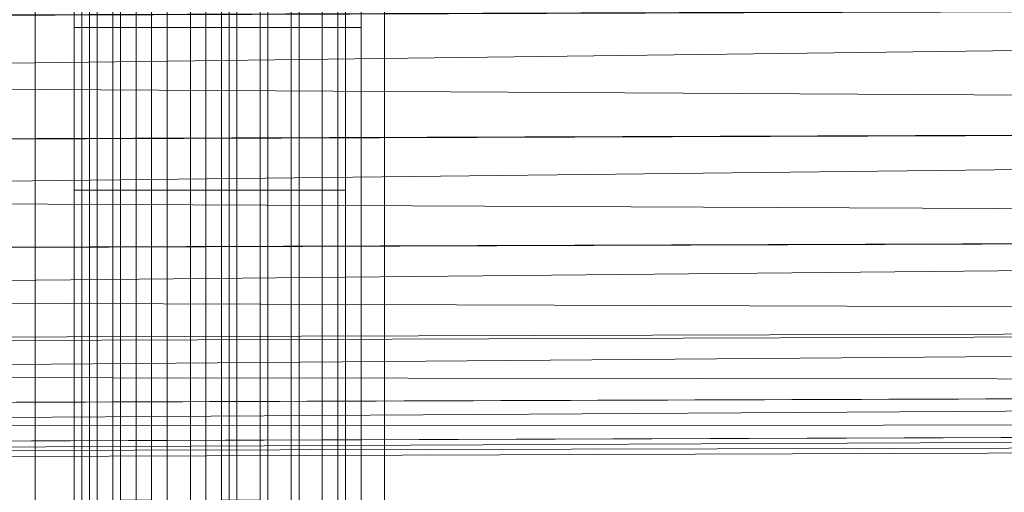
# Model space of a CAD drawing. Units: millimetres. Extents: x 22217 to 27277, y -2555 to 75.
# Drawn here: x 24723 to 24819, y -1317 to -1271 of the extents above; entities that cross this region are included whole.
import ezdxf

# ---------------------------------------------------------------- set-up
doc = ezdxf.new("R2010")
doc.units = ezdxf.units.MM
doc.linetypes.add('PDF_IMPORT', pattern=[1, 0.8, -0.2])
doc.layers.add('МАФЫ НАШИ', color=7, linetype='Continuous', lineweight=25, plot=False)

# ---------------------------------------------------------------- blocks, each defined once
blk = doc.blocks.new('рьтнгглнлгн')
at = {"layer": 'МАФЫ НАШИ', "color": 18, "lineweight": 13}
for points in [[(24727.851, -1101.138), (24729.376, -1101.138), (24729.376, -1163.696), (24727.851, -1163.696), (24727.851, -1101.138), (24727.851, -1163.696), (24727.851, -1225.491), (24729.376, -1225.491), (24729.376, -1287.286), (24731.665, -1287.286), (24731.665, -1349.844)], [(24727.851, -1349.844), (24727.851, -1287.286), (24727.851, -1225.491), (24727.851, -1287.286), (24729.376, -1287.286), (24729.376, -1225.491)], [(24733.954, -1225.491), (24733.954, -1287.286), (24737.005, -1287.286), (24740.82, -1287.286), (24740.82, -1225.491), (24740.82, -1287.286), (24743.871, -1287.286), (24746.923, -1287.286), (24746.923, -1225.491)], [(24733.954, -1225.491), (24733.954, -1287.286), (24731.665, -1287.286), (24731.665, -1349.844)], [(24737.005, -1349.844), (24737.005, -1287.286), (24737.005, -1349.844)], [(24743.871, -1349.844), (24743.871, -1287.286), (24743.871, -1349.844)], [(24749.975, -1349.844), (24749.975, -1287.286), (24746.923, -1287.286), (24746.923, -1225.491), (24749.975, -1225.491), (24749.975, -1163.696), (24749.975, -1225.491), (24752.263, -1225.491), (24753.789, -1225.491), (24753.789, -1163.696), (24753.789, -1225.491), (24754.552, -1225.491), (24754.552, -1163.696), (24754.552, -1225.491), (24753.789, -1225.491), (24752.263, -1225.491), (24752.263, -1163.696), (24752.263, -1225.491), (24749.975, -1225.491), (24749.975, -1287.286), (24752.263, -1287.286), (24752.263, -1349.844)], [(24746.923, -1349.844), (24746.923, -1287.286), (24749.975, -1287.286), (24749.975, -1225.491), (24746.923, -1225.491), (24746.923, -1163.696), (24746.923, -1225.491), (24743.871, -1225.491), (24743.871, -1287.286), (24740.82, -1287.286), (24737.005, -1287.286), (24737.005, -1225.491), (24740.82, -1225.491), (24740.82, -1163.696), (24740.82, -1225.491), (24743.871, -1225.491), (24743.871, -1287.286), (24746.923, -1287.286), (24746.923, -1349.844)], [(24740.82, -1349.844), (24740.82, -1287.286), (24740.82, -1349.844)], [(24749.975, -1349.844), (24749.975, -1287.286), (24752.263, -1287.286), (24752.263, -1225.491), (24752.263, -1287.286), (24753.789, -1287.286), (24754.552, -1287.286), (24754.552, -1225.491), (24754.552, -1287.286), (24753.789, -1287.286), (24753.789, -1225.491), (24753.789, -1287.286), (24752.263, -1287.286), (24752.263, -1349.844)], [(24754.552, -1349.844), (24754.552, -1287.286), (24754.552, -1349.844)], [(24753.789, -1349.844), (24753.789, -1287.286), (24753.789, -1349.844)], [(24743.109, -1132.417), (24739.294, -1132.417), (24739.294, -1178.954), (24743.109, -1178.954), (24743.109, -1225.491), (24746.16, -1225.491), (24749.212, -1225.491), (24749.212, -1178.954), (24749.212, -1225.491), (24752.263, -1225.491), (24752.263, -1271.265), (24749.212, -1271.265), (24749.212, -1317.802)], [(24743.109, -1317.802), (24743.109, -1271.265), (24739.294, -1271.265), (24739.294, -1225.491), (24739.294, -1271.265), (24735.48, -1271.265), (24732.428, -1271.265), (24732.428, -1225.491), (24732.428, -1271.265), (24730.139, -1271.265), (24730.139, -1317.802)], [(24730.139, -1317.802), (24730.139, -1271.265), (24728.613, -1271.265), (24728.613, -1225.491), (24730.139, -1225.491), (24730.139, -1178.954), (24730.139, -1225.491), (24732.428, -1225.491), (24735.48, -1225.491), (24735.48, -1178.954), (24735.48, -1225.491), (24739.294, -1225.491), (24742.346, -1225.491), (24742.346, -1178.954), (24746.16, -1178.954), (24746.16, -1132.417), (24742.346, -1132.417)], [(24756.078, -1132.417), (24756.078, -1178.954), (24756.078, -1132.417), (24754.552, -1132.417), (24754.552, -1178.954), (24756.078, -1178.954), (24756.078, -1225.491), (24756.078, -1178.954), (24756.078, -1225.491), (24754.552, -1225.491), (24752.263, -1225.491), (24752.263, -1178.954), (24752.263, -1225.491), (24749.212, -1225.491), (24746.16, -1225.491), (24746.16, -1178.954), (24746.16, -1225.491), (24742.346, -1225.491), (24742.346, -1271.265), (24739.294, -1271.265), (24739.294, -1317.802)], [(24756.078, -1317.802), (24756.078, -1271.265), (24756.078, -1317.802), (24756.078, -1271.265), (24754.552, -1271.265), (24754.552, -1225.491), (24754.552, -1271.265), (24752.263, -1271.265), (24749.212, -1271.265), (24749.212, -1225.491), (24749.212, -1271.265), (24746.16, -1271.265), (24746.16, -1317.802)], [(24752.263, -1317.802), (24752.263, -1271.265), (24752.263, -1317.802)], [(24729.376, -1349.844), (24729.376, -1287.286), (24729.376, -1349.844)], [(24727.851, -1349.844), (24727.851, -1287.286), (24727.851, -1349.844)], [(24733.954, -1349.844), (24733.954, -1287.286), (24737.005, -1287.286), (24737.005, -1225.491), (24733.954, -1225.491), (24733.954, -1163.696), (24733.954, -1225.491), (24731.665, -1225.491), (24731.665, -1287.286), (24729.376, -1287.286), (24727.851, -1287.286), (24727.851, -1225.491), (24727.851, -1163.696), (24727.851, -1225.491), (24729.376, -1225.491), (24729.376, -1163.696), (24729.376, -1225.491), (24731.665, -1225.491), (24731.665, -1287.286), (24733.954, -1287.286), (24733.954, -1349.844)], [(25249.676, -1311.699), (23916.885, -1314.751), (25251.965, -1310.173), (23918.41, -1310.936), (25253.491, -1306.359), (23919.936, -1304.833), (25255.016, -1300.256), (23920.699, -1295.678), (25255.779, -1291.101), (23922.225, -1284.997), (25257.305, -1280.42), (23922.988, -1272.791), (25258.068, -1268.214), (23923.751, -1259.822), (25258.068, -1255.244), (23923.751, -1246.089), (25258.831, -1241.512), (23923.751, -1232.357), (25258.068, -1227.78), (23922.988, -1219.388), (25258.068, -1214.81), (23922.225, -1207.181)], [(25242.81, -1202.604), (23906.967, -1219.388), (25242.047, -1214.81), (23906.967, -1232.357), (25242.047, -1227.78), (23906.204, -1246.089), (25241.284, -1241.512), (23906.967, -1259.822), (25242.047, -1255.244), (23906.967, -1272.791), (25242.047, -1268.214), (23907.73, -1284.997), (25242.81, -1280.42), (23909.256, -1295.678), (25244.336, -1291.101), (23910.019, -1304.07), (25245.099, -1300.256), (23911.544, -1310.936), (25246.625, -1306.359), (23913.07, -1314.751), (25248.15, -1310.173), (23915.359, -1316.276), (25249.676, -1311.699)], [(24727.851, -1317.802), (24727.851, -1271.265), (24727.851, -1317.802)], [(24739.294, -1317.802), (24739.294, -1271.265), (24735.48, -1271.265), (24735.48, -1225.491), (24732.428, -1225.491), (24732.428, -1178.954), (24732.428, -1225.491), (24730.139, -1225.491), (24730.139, -1271.265), (24728.613, -1271.265), (24728.613, -1317.802)], [(24732.428, -1317.802), (24732.428, -1271.265), (24730.139, -1271.265), (24730.139, -1225.491), (24728.613, -1225.491), (24728.613, -1178.954), (24728.613, -1225.491), (24727.851, -1225.491), (24727.851, -1178.954), (24727.851, -1225.491), (24728.613, -1225.491), (24728.613, -1271.265), (24727.851, -1271.265), (24727.851, -1225.491), (24727.851, -1271.265), (24728.613, -1271.265), (24728.613, -1317.802)], [(24754.552, -1317.802), (24754.552, -1271.265), (24754.552, -1317.802)], [(24749.212, -1317.802), (24749.212, -1271.265), (24746.16, -1271.265), (24746.16, -1225.491), (24746.16, -1271.265), (24742.346, -1271.265), (24742.346, -1317.802)], [(24735.48, -1317.802), (24735.48, -1271.265), (24735.48, -1317.802)], [(24727.851, -1287.286), (24727.851, -1287.286)]]:
    blk.add_lwpolyline(points, dxfattribs=at)
for points in [[(24758.367, -1384.175), (24758.367, -1111.056), (24724.036, -1111.056), (24724.036, -1384.175)], [(24758.367, -1115.633), (24758.367, -1380.36), (24724.036, -1380.36), (24724.036, -1115.633)], [(24735.48, -1317.802), (24732.428, -1317.802), (24732.428, -1271.265), (24735.48, -1271.265), (24735.48, -1225.491), (24739.294, -1225.491), (24739.294, -1178.954), (24739.294, -1225.491), (24743.109, -1225.491), (24743.109, -1271.265), (24746.16, -1271.265), (24746.16, -1317.802), (24742.346, -1317.802), (24742.346, -1364.339), (24739.294, -1364.339), (24735.48, -1364.339)], [(24752.263, -1225.491), (24754.552, -1225.491), (24754.552, -1178.954), (24754.552, -1225.491), (24756.078, -1225.491), (24756.078, -1271.265), (24756.078, -1225.491), (24756.078, -1271.265), (24754.552, -1271.265), (24752.263, -1271.265)]]:
    blk.add_lwpolyline(points, close=True, dxfattribs=at)
at = {"layer": 'МАФЫ НАШИ', "color": 18, "linetype": 'PDF_IMPORT', "lineweight": 13}
for points in [[(24727.851, -1271.265), (24756.078, -1271.265)], [(24754.552, -1271.265), (24728.613, -1271.265)], [(24753.789, -1287.286), (24727.851, -1287.286), (24754.552, -1287.286)]]:
    blk.add_lwpolyline(points, dxfattribs=at)

msp = doc.modelspace()

# ---------------------------------------------------------------- block references
at = {"layer": 'МАФЫ НАШИ', "lineweight": 25}
msp.add_blockref('рьтнгглнлгн', (0, 0), dxfattribs=at)

doc.saveas('drawing.dxf')
